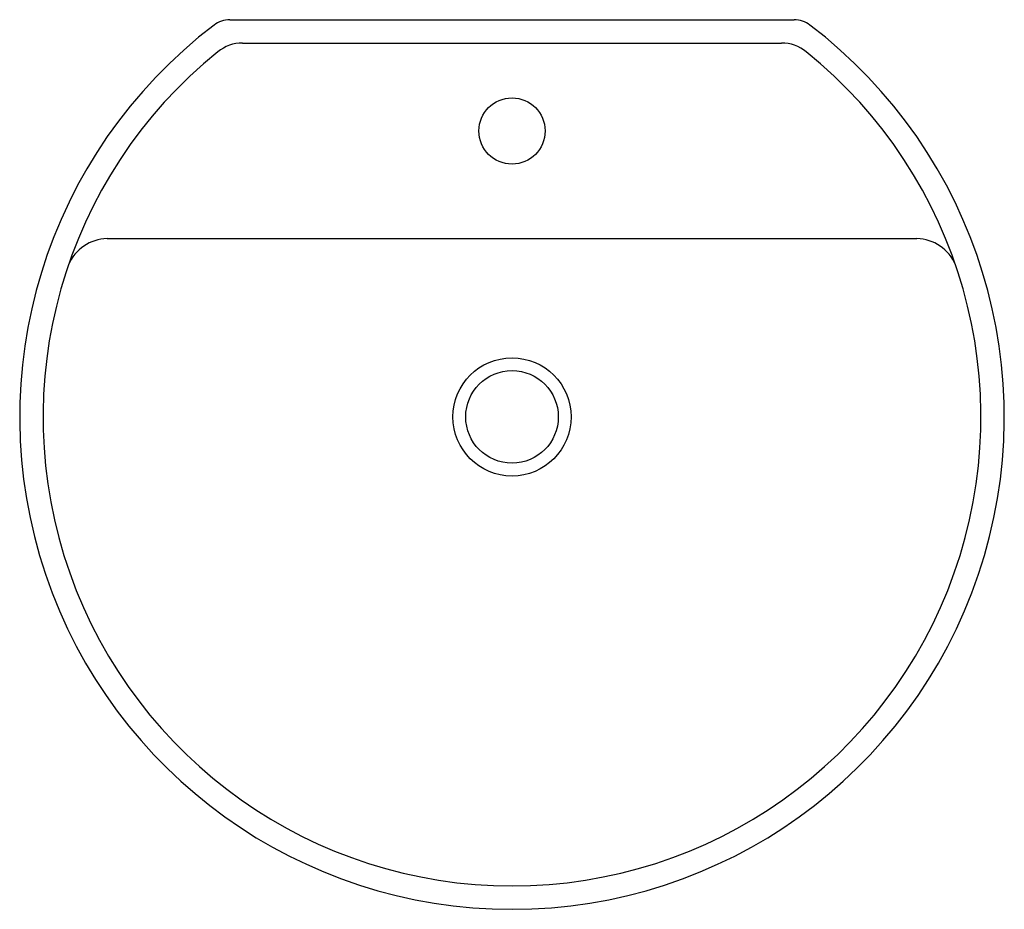
# Model space of a CAD drawing. Units: inches. Extents: x 3525.4 to 3544, y 189.6 to 206.4.
import ezdxf

# ---------------------------------------------------------------- set-up
doc = ezdxf.new("R2010")
doc.units = ezdxf.units.IN
doc.header["$LTSCALE"] = 0.64311
doc.header["$MEASUREMENT"] = 0
doc.header["$PDSIZE"] = 0.3125
doc.layers.get('0').update_dxf_attribs({"color": 255, "linetype": 'CONTINUOUS'})
doc.layers.get('Defpoints').update_dxf_attribs({"linetype": 'CONTINUOUS'})
doc.styles.get("Standard").update_dxf_attribs({"font": 'txt', "width": 0.8})

msp = doc.modelspace()

# ---------------------------------------------------------------- linework, layer by layer
for p, q in [((3529.407, 206.431), (3540.073, 206.431)), ((3529.645, 205.988), (3539.834, 205.988)), ((3527.084, 202.293), (3542.395, 202.293))]:
    msp.add_line(p, q)
for centre, radius in [((3534.74, 204.327), 0.625), ((3534.74, 198.922), 1.117), ((3534.74, 198.922), 0.875)]:
    msp.add_circle(centre, radius)
for centre, radius, start, end in [((3534.74, 198.921), 9.307, 127.2443, 52.7557), ((3529.406, 205.934), 0.497, 89.9411, 127.0706), ((3540.073, 205.934), 0.497, 52.9294, 90.0589), ((3529.645, 205.242), 0.747, 89.9627, 128.7397), ((3539.835, 205.242), 0.747, 51.2603, 90.0373), ((3534.74, 198.921), 8.865, 128.8618, 51.1382), ((3527.107, 201.475), 0.819, 91.5778, 157.062), ((3542.372, 201.475), 0.819, 22.938, 88.4222)]:
    msp.add_arc(centre, radius, start, end)
at = {"layer": 'Defpoints'}
msp.add_point((3534.74, 204.327), dxfattribs=at)

# ---------------------------------------------------------------- texts
for tag, p, s in [('MODELNUMBER', (3534.73, 198.026), 'K-2331T-1'), ('TRADENAME', (3534.73, 198.024), 'CHORD'), ('PRODUCT', (3534.73, 198.023), 'BATHROOM SINK')]:
    msp.add_attdef(tag, p, s, height=0.001, dxfattribs=at)

doc.saveas('drawing.dxf')
